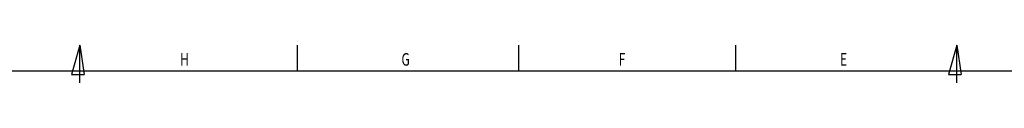
# Model space of a CAD drawing. Extents: x 7 to 838, y 5 to 589.
# Drawn here: x 404 to 640, y 580 to 589 of the extents above; entities that cross this region are included whole.
import ezdxf
from ezdxf.enums import TextEntityAlignment as Align

# ---------------------------------------------------------------- set-up
doc = ezdxf.new("R2010")
doc.units = 0
doc.layers.add('PV', color=7, linetype='CONTINUOUS')

msp = doc.modelspace()

# ---------------------------------------------------------------- linework, layer by layer
at = {"layer": 'PV', "linetype": 'CONTINUOUS'}
for p, q in [((418.453, 589.456), (416.453, 582.456)), ((418.453, 580.456), (418.453, 589.456)), ((418.453, 589.456), (419.453, 582.456)), ((470.453, 589.456), (470.453, 583.456)), ((523.453, 589.456), (523.453, 583.456)), ((575.453, 589.456), (575.453, 583.456)), ((628.453, 589.456), (626.453, 582.456)), ((628.453, 580.456), (628.453, 589.456)), ((628.453, 589.456), (629.453, 582.456)), ((13.223, 583.341), (832.223, 583.341)), ((416.453, 582.456), (419.453, 582.456)), ((626.453, 582.456), (629.453, 582.456))]:
    msp.add_line(p, q, dxfattribs=at)

# ---------------------------------------------------------------- texts
at = {"layer": 'PV', "width": 0.7}
for s, p in [('H', (442.453, 583.622)), ('G', (495.453, 583.622)), ('F', (547.453, 583.622)), ('E', (600.453, 583.622))]:
    msp.add_text(s, height=3, dxfattribs=at).set_placement(p, align=Align.BOTTOM_LEFT)

doc.saveas('drawing.dxf')
